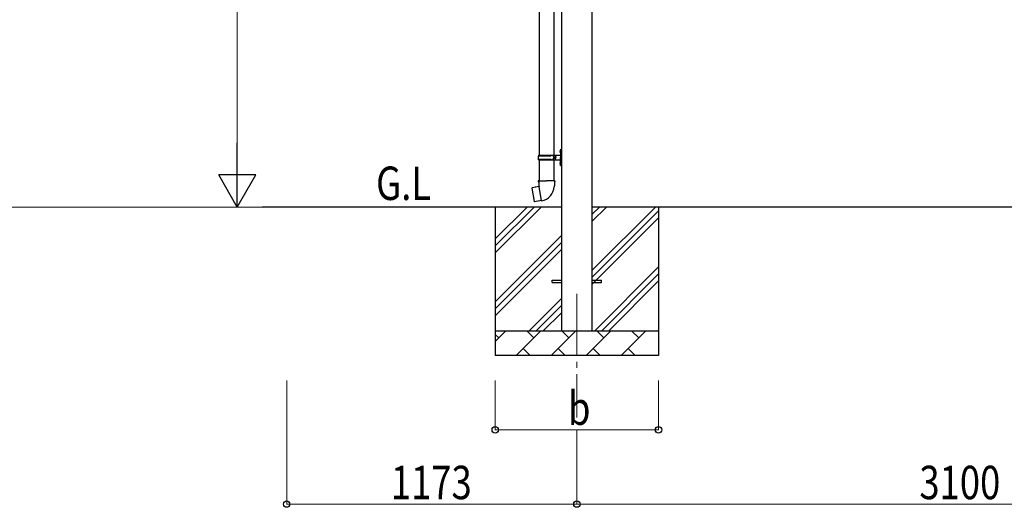
# Model space of a CAD drawing. Units: millimetres. Extents: x 0 to 25230, y 0 to 17820.
# Drawn here: x 8597 to 12577, y 2131 to 4101 of the extents above; entities that cross this region are included whole.
import ezdxf

# ---------------------------------------------------------------- set-up
doc = ezdxf.new("R2010")
doc.units = ezdxf.units.MM
doc.linetypes.add('YCENTER_1', pattern=[13, 10, -1, 1, -1])
for name, color, linetype, lineweight in [('YKK_12', 2, 'Continuous', 13), ('YKK_13', 4, 'Continuous', 30), ('YKK_A1', 4, 'Continuous', 30), ('YKK_D', 6, 'Continuous', 13)]:
    doc.layers.add(name, color=color, linetype=linetype, lineweight=lineweight)
doc.styles.add('text-b', font='extslim2.shx', dxfattribs={"width": 0.8, "bigfont": 'extfont2.shx'})

msp = doc.modelspace()

# ---------------------------------------------------------------- linework, layer by layer
at = {"layer": 'YKK_12', "linetype": 'YCENTER_1', "ltscale": 25}
msp.add_line((10849, 2994.1), (10849, 2494.1), dxfattribs=at)
at = {"layer": 'YKK_13'}
for p, q in [((10696.5, 4485.1), (10696.5, 3553.1)), ((10756.5, 4485.1), (10756.5, 3553.1)), ((10693.5, 3551.1), (10743.8, 3551.1)), ((10694.5, 3553.1), (10780.5, 3553.1)), ((10694.5, 3553.1), (10694.5, 3551.1)), ((10753.5, 3553.1), (10753.5, 3548.6)), ((10753.5, 3548.6), (10755.5, 3548.6)), ((10755.5, 3548.6), (10755.5, 3544.1)), ((10755.5, 3539.6), (10755.5, 3544.1)), ((10761.5, 3553.1), (10761.5, 3544.1)), ((10761.5, 3548.6), (10764.5, 3548.6)), ((10761.5, 3535.1), (10761.5, 3544.1)), ((10764.5, 3548.6), (10764.5, 3544.1)), ((10764.5, 3539.6), (10764.5, 3544.1)), ((10780.2, 3570.2), (10782.2, 3569.2)), ((10780.2, 3566), (10782.2, 3566.9)), ((10781.5, 3572.2), (10782.1, 3572.2)), ((10781.5, 3572.2), (10781.5, 3563.9)), ((10781.5, 3563.9), (10782.1, 3563.9)), ((10782.1, 3572.2), (10782.1, 3563.9)), ((10782.1, 3572.2), (10782.5, 3571.8)), ((10782.1, 3563.9), (10782.5, 3564.3)), ((10782.2, 3569.2), (10782.9, 3568.1)), ((10782.2, 3566.9), (10782.9, 3568.1)), ((10782.5, 3576.1), (10785.5, 3577.6)), ((10782.5, 3576.1), (10782.5, 3544.1)), ((10782.5, 3571.8), (10782.5, 3564.3)), ((10782.5, 3512.1), (10782.5, 3544.1)), ((10785.5, 3577.6), (10785.5, 3544.1)), ((10785.5, 3577.6), (10786.5, 3577.6)), ((10785.5, 3510.6), (10785.5, 3544.1)), ((10786.5, 3577.6), (10786.5, 3544.1)), ((10786.5, 3510.6), (10786.5, 3544.1)), ((10693.5, 3537.1), (10743.8, 3537.1)), ((10694.5, 3535.1), (10694.5, 3537.1)), ((10694.5, 3535.1), (10780.5, 3535.1)), ((10696.5, 3535.1), (10696.5, 3450.2)), ((10753.5, 3535.1), (10753.5, 3539.6)), ((10753.5, 3539.6), (10755.5, 3539.6)), ((10756.5, 3535.1), (10756.5, 3450.2)), ((10761.5, 3539.6), (10764.5, 3539.6)), ((10780.2, 3522.2), (10782.2, 3521.2)), ((10780.2, 3518), (10782.2, 3518.9)), ((10781.5, 3524.2), (10782.1, 3524.2)), ((10781.5, 3524.2), (10781.5, 3515.9)), ((10781.5, 3515.9), (10782.1, 3515.9)), ((10782.1, 3524.2), (10782.1, 3515.9)), ((10782.1, 3524.2), (10782.5, 3523.8)), ((10782.1, 3515.9), (10782.5, 3516.3)), ((10782.2, 3521.2), (10782.9, 3520.1)), ((10782.2, 3518.9), (10782.9, 3520.1)), ((10782.5, 3523.8), (10782.5, 3516.3)), ((10782.5, 3512.1), (10785.5, 3510.6)), ((10785.5, 3510.6), (10786.5, 3510.6)), ((10695.9, 3427), (10668, 3421.7)), ((10680.8, 3424.3), (10680.6, 3424.1)), ((10682.8, 3424.7), (10680.8, 3424.3)), ((10683, 3424.5), (10682.8, 3424.7)), ((10694.7, 3450.2), (10692.5, 3449.4)), ((10692.5, 3449.4), (10692.5, 3445.8)), ((10692.5, 3445.8), (10694.7, 3445)), ((10694.7, 3450.2), (10726.5, 3450.2)), ((10694.7, 3450.2), (10694.7, 3445)), ((10694.7, 3445), (10695, 3430.2)), ((10695, 3430.2), (10696.4, 3428.2)), ((10706.3, 3369.7), (10696.1, 3427.1)), ((10696.2, 3428), (10696.2, 3427.3)), ((10696.4, 3428.2), (10696.3, 3428.2)), ((10758.4, 3450.2), (10726.5, 3450.2)), ((10756.7, 3428.2), (10756.6, 3426.1)), ((10758, 3430.2), (10756.7, 3428.2)), ((10758.3, 3445), (10758, 3430.2)), ((10758.4, 3450.2), (10758.3, 3445)), ((10760.5, 3445.8), (10758.3, 3445)), ((10758.4, 3450.2), (10760.5, 3449.4)), ((10760.5, 3449.4), (10760.5, 3445.8)), ((10668, 3421.7), (10667.2, 3420.5)), ((10667.2, 3420.5), (10676.9, 3366)), ((10678, 3365.2), (10676.9, 3366)), ((10706, 3369.8), (10678, 3365.2)), ((10690.9, 3367.1), (10690.6, 3367.2)), ((10692.9, 3367.4), (10690.9, 3367.1)), ((10693.1, 3367.6), (10692.9, 3367.4)), ((10706.6, 3368.9), (10706.3, 3369.6)), ((10749, 3048.6), (10786.5, 3048.6)), ((10749, 3039.6), (10749, 3048.6)), ((10749, 3039.6), (10786.5, 3039.6)), ((10911.5, 3048.6), (10949, 3048.6)), ((10911.5, 3039.6), (10949, 3039.6)), ((10949, 3039.6), (10949, 3048.6))]:
    msp.add_line(p, q, dxfattribs=at)
for centre, radius, start, end in [((10742.3, 3544.1), 49.3, 171.8288, 180), ((10742.3, 3544.1), 49.3, 180, 188.1713), ((10743.8, 3553.1), 2, 270, 360), ((10785.8, 3568.1), 6, 136.2176, 223.7824), ((10780.5, 3555.1), 2, 270, 360), ((10743.8, 3535.1), 2, 0.0001, 90), ((10785.8, 3520.1), 6, 136.2176, 223.7824), ((10780.5, 3533.1), 2, 0.0001, 90), ((10695.9, 3427.3), 0.3, 280.6684, 0), ((10696.4, 3428), 0.2, 100, 180), ((10696.4, 3428.2), 60.3, 279.9694, 358), ((10706, 3369.5), 0.3, 20, 99.3316), ((10706.8, 3369), 0.2, 200, 279.9694)]:
    msp.add_arc(centre, radius, start, end, dxfattribs=at)
at = {"layer": 'YKK_A1'}
for p, q in [((10786.5, 5696.1), (10786.5, 2844.1)), ((10911.5, 2844.1), (10911.5, 5696.1)), ((10786.5, 3344.1), (9576.4, 3344.1)), ((10519, 3344.1), (10519, 2744.1)), ((10519, 3159), (10704.1, 3344.1)), ((10519, 3187.3), (10675.8, 3344.1)), ((10519, 3215.6), (10647.5, 3344.1)), ((13886.5, 3344.1), (10911.5, 3344.1)), ((10911.5, 3089), (11166.6, 3344.1)), ((10911.5, 3287), (10968.6, 3344.1)), ((10911.5, 3315.3), (10940.3, 3344.1)), ((11179, 3344.1), (11179, 2744.1)), ((10911.5, 3060.7), (11179, 3328.2)), ((10911.5, 3032.4), (11179, 3299.9)), ((10519, 2961.1), (10786.5, 3228.6)), ((10519, 2932.8), (10786.5, 3200.3)), ((10519, 2904.5), (10786.5, 3172)), ((10921.2, 2844.1), (11179, 3101.9)), ((10949.4, 2844.1), (11179, 3073.7)), ((10977.7, 2844.1), (11179, 3045.4)), ((10656.6, 2844.1), (10786.5, 2974)), ((10684.9, 2844.1), (10786.5, 2945.7)), ((10713.2, 2844.1), (10786.5, 2917.4)), ((10519, 2844.1), (11179, 2844.1)), ((10519, 2801.2), (10561.9, 2844.1)), ((10533.3, 2815.5), (10519, 2829.9)), ((10603.3, 2744.1), (10703.3, 2844.1)), ((10674.8, 2815.5), (10646.2, 2844.1)), ((10744.7, 2744.1), (10844.7, 2844.1)), ((10816.2, 2815.5), (10787.6, 2844.1)), ((10886.2, 2744.1), (10986.2, 2844.1)), ((10957.6, 2815.5), (10929.1, 2844.1)), ((11027.6, 2744.1), (11127.6, 2844.1)), ((11099, 2815.5), (11070.5, 2844.1)), ((11175.7, 2844.1), (11179, 2847.4)), ((10631.9, 2772.7), (10660.4, 2744.1)), ((10773.3, 2772.7), (10801.8, 2744.1)), ((10914.7, 2772.7), (10943.3, 2744.1)), ((11056.1, 2772.7), (11084.7, 2744.1)), ((11179, 2744.1), (10519, 2744.1))]:
    msp.add_line(p, q, dxfattribs=at)
at = {"layer": 'YKK_D'}
for p, q in [((9476.4, 3494.1), (9476.4, 5549.1)), ((9576.4, 3344.1), (8275.4, 3344.1)), ((9576.4, 3344.1), (9475.4, 3344.1)), ((9676.4, 2644.1), (9676.4, 2143.1)), ((10519, 2644.1), (10519, 2443.1)), ((11179, 2644.1), (11179, 2443.1)), ((10519, 2444.1), (11179, 2444.1)), ((10849, 2443.1), (10849, 2143.1)), ((10849, 2443.1), (10849, 2143.1)), ((10849, 2144.1), (9676.4, 2144.1)), ((10849, 2144.1), (13949, 2144.1))]:
    msp.add_line(p, q, dxfattribs=at)
at = {"layer": 'YKK_D', "lineweight": -2}
for p, q in [((9476.4, 3344.1), (9476.4, 3603.9)), ((9476.4, 3344.1), (9401.4, 3474)), ((9551.4, 3474), (9401.4, 3474)), ((9476.4, 3344.1), (9551.4, 3474))]:
    msp.add_line(p, q, dxfattribs=at)
at = {"layer": 'YKK_D', "linetype": 'ByBlock', "lineweight": -2}
for centre in [(10519, 2444.1), (11179, 2444.1), (9676.4, 2144.1), (10849, 2144.1), (10849, 2144.1)]:
    msp.add_circle(centre, 12.8, dxfattribs=at)

# ---------------------------------------------------------------- texts
at = {"layer": 'YKK_A1', "style": 'text-b', "width": 0.8}
msp.add_text('G.L', height=135, dxfattribs=at).set_placement((10037.5, 3372.5))
at = {"layer": 'YKK_D', "style": 'text-b', "width": 0.8}
for s, p in [('b', (10813, 2464.1)), ('1173', (10097.1, 2164.1)), ('3100', (12233.4, 2164.1))]:
    msp.add_text(s, height=135, dxfattribs=at).set_placement(p)

doc.saveas('drawing.dxf')
